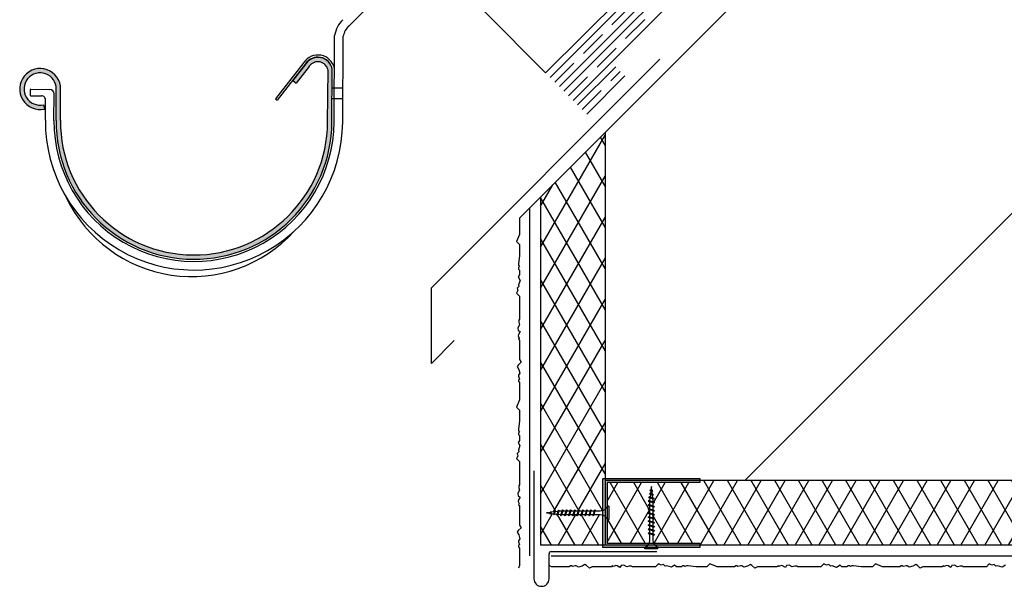
# Model space of a CAD drawing. Units: millimetres. Extents: x 20385 to 56179, y 32125 to 42160.
# Drawn here: x 41624 to 42081, y 33573 to 33836 of the extents above; entities that cross this region are included whole.
import ezdxf
from ezdxf.lldxf.tags import DXFTag

# ---------------------------------------------------------------- set-up
doc = ezdxf.new("R2010")
doc.units = ezdxf.units.MM
doc.linetypes.add('DASHED', pattern=[19.049999999999997, 12.7, -6.35])
doc.linetypes.add('HIDDEN', pattern=[0.375, 0.25, -0.125])
for name, color, linetype in [('Konstrukční deska', 252, 'Continuous'), ('Zateplisi', 5, 'Continuous'), ('Základní', 7, 'Continuous')]:
    doc.layers.add(name, color=color, linetype=linetype)
tags = doc.linetypes.add('07B025', pattern=[0.875, 0.125, -0.75]).pattern_tags.tags
tags[6:7] = [DXFTag(74, 4), DXFTag(75, 0), DXFTag(340, '0'), DXFTag(46, 1.0), DXFTag(50, 0.0), DXFTag(44, 0.0), DXFTag(45, 0.0)]
tags[4:5] = [DXFTag(74, 4), DXFTag(75, 0), DXFTag(340, '0'), DXFTag(46, 1.0), DXFTag(50, 0.0), DXFTag(44, 0.0), DXFTag(45, 0.0)]

# ---------------------------------------------------------------- blocks, each defined once
blk = doc.blocks.new('TN35')
for p, q in [((0, 4.25), (-4.547473508864641e-13, -4.25)), ((0, 4.25), (1, 4.249999999999886)), ((1, 4.249999999999886), (0.9999999999995453, -4.250000000000114)), ((5.5, 1.124999000000116), (8.872632677183447, 1.124999000000003)), ((8.999332999999751, 1.999981999999932), (8.68432999999959, 1.684979999999996)), ((8.684340999999222, 1.684987999999862), (9.817474999999831, -1.685010000000261)), ((8.999349000000166, 1.999993999999901), (9.999348000000282, -2.00000399999999)), ((8.999366000000009, 1.999987999999917), (9.18123099999957, 1.68498899999986)), ((9.181211999999505, 1.684992999999849), (10.31434499999978, -1.685006000000158)), ((9.369505136348835, 1.124999000000116), (11.47262445514207, 1.124999000000116)), ((11.5993239999998, 1.999982000000045), (11.28432199999952, 1.684979999999882)), ((11.28433299999961, 1.684987999999862), (12.41746599999988, -1.685011000000031)), ((11.59933999999976, 1.999994000000015), (12.59933899999987, -2.000004999999874)), ((11.59935700000005, 1.99998800000003), (11.78122199999962, 1.684988999999746)), ((11.781203, 1.684991999999852), (12.91433599999982, -1.685006000000158)), ((11.96949585598077, 1.124999000000003), (14.07261517477355, 1.124999000000116)), ((14.19931499999939, 1.999982000000045), (13.88431299999957, 1.684979999999996)), ((13.8843239999992, 1.684987000000092), (15.01745699999947, -1.685011000000145)), ((14.1993309999998, 1.999993999999901), (15.19932999999992, -2.000004999999987)), ((14.19934799999965, 1.999988999999914), (14.38121299999966, 1.684988999999746)), ((14.38119499999948, 1.684991999999852), (15.51432699999941, -1.685007000000041)), ((14.56948763393757, 1.124999000000116), (16.67260634094237, 1.124999000000003)), ((16.79930599999989, 1.999982000000045), (16.48430399999916, 1.684979999999996)), ((16.4843149999997, 1.684986999999978), (17.61744899999985, -1.685011000000031)), ((16.79932199999985, 1.999994000000015), (17.79932100000042, -2.000005999999985)), ((16.79933899999969, 1.999988999999914), (16.98120399999971, 1.68498899999986)), ((16.98118599999998, 1.684991000000082), (18.1143189999998, -1.685007000000155)), ((17.16947851973919, 1.124999000000116), (19.2726047913834, 1.124999000000116)), ((19.39929699999993, 1.999982000000045), (19.08429499999966, 1.684979999999996)), ((19.08431299999938, 1.68498899999986), (20.21744599999965, -1.685010000000148)), ((19.39931999999999, 1.999995000000126), (20.39931900000011, -2.000004999999874)), ((19.39932999999974, 1.999988999999914), (19.5811949999993, 1.684988999999746)), ((19.58118299999978, 1.684992999999736), (20.7143159999996, -1.685006000000158)), ((19.76947613634866, 1.124999000000003), (21.87260346386574, 1.124999000000116)), ((21.99929000000066, 1.999991999999907), (21.68428700000004, 1.684989999999971)), ((21.68430799999987, 1.684992999999849), (22.81744199999957, -1.685006000000158)), ((21.99931699999979, 1.999997999999891), (22.99931599999945, -2.000001999999995)), ((21.9993199999999, 1.99999299999979), (22.1811859999998, 1.684993999999961)), ((22.18117900000016, 1.684995999999956), (23.31431099999918, -1.685003000000052)), ((22.36947297890129, 1.124999000000116), (24.47259980883155, 1.124999000000116)), ((24.59929099999954, 2.000001999999995), (24.28428900000017, 1.684999999999945)), ((24.28430599999956, 1.684994999999958), (25.41743899999983, -1.685003999999935)), ((24.59931500000039, 1.999999000000116), (25.59931400000005, -2.000000999999884)), ((24.59931599999982, 1.99999600000001), (24.78118100000029, 1.684995999999842)), ((24.78117600000041, 1.684996999999839), (25.91430899999978, -1.68500100000017)), ((24.96947053718759, 1.124999000000003), (27.07259820094623, 1.124999000000116)), ((27.19930199999999, 2.000001999999995), (26.88430000000062, 1.684999999999945)), ((26.88430400000016, 1.684995999999956), (28.01743699999952, -1.685002000000168)), ((27.19931100000031, 1.999997999999891), (27.38117599999987, 1.684998999999948)), ((27.1993139999995, 1.999999999999886), (28.19931299999917, -1.99999900000023)), ((27.3811740000001, 1.684998999999948), (28.51430699999946, -1.684999999999945)), ((27.56946915379649, 1.124999000000116), (29.67259631996876, 1.124999000000116)), ((29.7992919999997, 2.000001999999881), (29.48429000000033, 1.684999999999945)), ((29.4843009999995, 1.684999000000062), (30.6174349999992, -1.684999999999945)), ((29.79929300000003, 1.99999299999979), (29.9811579999996, 1.684992999999849)), ((29.79929699999957, 1.999997999999891), (30.79929599999923, -2.000001999999995)), ((29.98115700000017, 1.684995999999956), (31.11428999999953, -1.685003000000165)), ((30.16945114507234, 1.124999000000003), (31.19933200000014, 1.124999000000003)), ((31.19934499999999, 1.125), (32.20398312785983, 0.9994202340176344)), ((32.35966199999984, 1.7882239999999), (32.04466000000048, 1.473221999999964)), ((32.04466899999989, 1.473228999999833), (32.98873299999923, -1.334468000000015)), ((32.35965600000054, 1.788226000000122), (33.17058799999995, -1.649475000000166)), ((32.35966499999995, 1.78822799999989), (32.54152800000065, 1.47323300000005)), ((32.54152400000021, 1.473226000000068), (33.48558899999989, -1.334475000000225)), ((32.72263613009636, 0.9345886087380677), (34.66106219297217, 0.692285350878592)), ((34.87159799999972, 1.31793800000014), (34.55660699999953, 1.002946999999949)), ((34.55660900000021, 1.002934999999979), (35.21799600000031, -0.964067)), ((34.87160399999993, 1.317935999999804), (35.3998589999992, -1.279070000000047)), ((34.87160899999981, 1.317937000000029), (35.05347100000017, 1.002942999999846)), ((35.05347799999981, 1.002937999999972), (35.71486699999969, -0.9640690000001086)), ((35.1797320298765, 0.6274516212655499), (37.11815808801111, 0.3851483639988373)), ((37.38355599999977, 0.8476519999998118), (37.06855399999949, 0.5326500000001033)), ((37.06856400000015, 0.5326439999998911), (37.4604589999999, -0.6328739999999016)), ((37.38354999999956, 0.8476429999999482), (37.64231300000029, -0.9478800000001684)), ((37.38355200000024, 0.8476479999998219), (37.56542099999933, 0.5326410000000124)), ((37.56541800000014, 0.5326410000000124), (37.95731499999965, -0.6328810000001113)), ((37.63681021583852, 0.3203168480204113), (40.19934275967717, 2.800406946334988e-07)), ((40.19934275967717, 2.800406946334988e-07), (37.84352934967774, -0.2944765755338494)), ((-4.547473508864641e-13, -4.25), (0.9999999999995453, -4.250000000000114)), ((9.629176261738849, -1.125), (5.5, -1.125)), ((9.999363999999787, -2.00000399999999), (9.817493999999442, -1.684996999999953)), ((9.999343999999837, -1.999972999999954), (10.31434499999978, -1.684971000000246)), ((12.2291671475482, -1.125), (10.12604782875451, -1.125)), ((12.59935500000029, -2.00000399999999), (12.41748599999983, -1.684996999999839)), ((12.59933500000034, -1.999973000000068), (12.9143369999997, -1.684971000000132)), ((14.82915809167298, -1.125), (12.7260387728802, -1.125000000000114)), ((15.19934600000033, -2.000004000000104), (15.01747699999942, -1.684996999999839)), ((15.19932699999981, -1.999973000000068), (15.51432899999918, -1.684971000000132)), ((17.42914992549777, -1.125000000000114), (15.32602965868728, -1.125)), ((17.79933699999992, -2.00000399999999), (17.61746799999946, -1.684996999999839)), ((17.79931899999974, -1.999972999999954), (18.11432099999956, -1.684971000000246)), ((20.02914748378907, -1.125), (17.92602143663862, -1.125000000000114)), ((20.39932799999951, -2.00000399999999), (20.21745899999951, -1.684996999999839)), ((20.39930999999979, -1.999973000000068), (20.71431199999915, -1.684970000000021)), ((22.62914615627233, -1.125), (20.52601882875479, -1.125000000000114)), ((22.99931899999956, -2), (22.81744899999921, -1.684992999999963)), ((22.9993029999996, -1.999982000000045), (23.31430499999897, -1.684979000000112)), ((25.22914250123813, -1.125), (23.12601500365145, -1.125)), ((25.59931400000005, -1.999998000000005), (25.4174439999997, -1.684991000000082)), ((25.59930299999905, -1.999990000000025), (25.91430500000024, -1.684988000000089)), ((27.82914111784612, -1.125), (25.72601345408748, -1.125000000000114)), ((28.19930899999963, -1.999996000000124), (28.01743999999962, -1.684988000000089)), ((28.19930399999976, -1.99999900000023), (28.51430599999912, -1.684996999999839)), ((30.42913968003086, -1.125000000000114), (28.32601184620307, -1.125)), ((30.79928699999982, -1.999994000000015), (30.61742499999946, -1.684999999999945)), ((30.79929299999912, -1.999996999999894), (31.1142949999994, -1.684994000000074)), ((31.19931599999927, -1.125), (30.92599383747893, -1.125)), ((32.84896726914394, -0.9187972157867534), (31.19932999999946, -1.125002000000109)), ((33.17058999999972, -1.649478000000045), (32.98871999999938, -1.334471000000121)), ((33.17059699999936, -1.649472999999944), (33.48558799999955, -1.334482000000094)), ((35.10783389145399, -0.6364387160530214), (33.3257804208024, -0.8591955355342407)), ((35.39986599999975, -1.279069000000163), (35.21799600000031, -0.9640620000001263)), ((35.39985599999909, -1.279064999999946), (35.71485800000028, -0.9640629999998964)), ((37.36671641613339, -0.3540782285219848), (35.5846629505495, -0.5768350473696273)), ((37.64232399999946, -0.9478810000000522), (37.46045499999946, -0.6328739999999016)), ((37.64231099999961, -0.9478770000000623), (37.95731299999989, -0.6328740000000153))]:
    blk.add_line(p, q)
for centre, start, end in [((5.580635999999686, 6.043615999999929), 201.3836690000029, 269.0608970000077), ((5.580635999999686, -6.043615999999929), 90.93915800000293, 158.6163860000028)]:
    blk.add_arc(centre, 4.919277000000001, start, end)

msp = doc.modelspace()

# ---------------------------------------------------------------- hatches: boundary and pattern name
at = {"layer": 'Konstrukční deska'}
h = msp.add_hatch(dxfattribs=at)
h.set_pattern_fill('DIAMONDS', color=256, scale=3, style=0)
h.set_pattern_definition([(59.99999999999999, (23472.1692416298, -4205.839132778005), (-8.248891971046778, 4.762500000000001), []), (120, (23472.1692416298, -4205.839132778005), (-8.248891971046778, -4.762499999999998), [])])
h.paths.add_polyline_path([(41916.09270460156, 33612.47799915905), (41918.97268484625, 33611.75800481789), (41918.97269999355, 33611.75800103106), (41918.97268484625, 33611.75800481789), (41918.74589855355, 33611.88894023106), (41918.34270071355, 33612.02451201551), (41918.34270143355, 33612.76603559106), (41918.25228400204, 33613.48937504312), (41918.59342127354, 33613.37466239106), (41918.82021949295, 33613.60146061047), (41918.82022271355, 33613.60146383106), (41918.82021949295, 33613.60146061047), (41916.34508087355, 33614.18533703106), (41916.57187943355, 33614.41213127106), (41916.91408064796, 33614.29706909404), (41918.20560523184, 33613.86280520474), (41918.59342919355, 33613.73240735106), (41918.82022415355, 33613.60145951106), (41918.82021949295, 33613.60146061047), (41918.82022559355, 33613.60146599106), (41918.59342415355, 33613.73240447106), (41918.20560523184, 33613.86280520474), (41918.03114688618, 33615.25847197), (41918.25482327355, 33615.18326423106), (41918.48161607355, 33615.41006567106), (41918.25481679355, 33615.54101135106), (41917.98446660086, 33615.63191425257), (41917.81000825563, 33617.02758101442), (41917.91620943355, 33616.99186607106), (41918.14300799355, 33617.21866463106), (41917.91620295355, 33617.34960815106), (41917.76332956413, 33617.40101054646), (41917.53270163518, 33619.24603397803), (41917.32067829916, 33617.54984832283), (41917.07703196297, 33617.63177236048), (41916.85023487342, 33617.40497599091), (41916.85024515517, 33617.40497005475), (41916.85023487342, 33617.40497599091), (41917.07703196297, 33617.63177236048), (41917.32067829916, 33617.54984832283), (41917.76332956413, 33617.40101054646), (41917.91620295355, 33617.34961031106), (41918.14300439355, 33617.21866319106), (41916.85024515517, 33617.40497005475), (41916.8502309801, 33617.4049720976), (41916.85024515517, 33617.40497005475), (41917.07703215355, 33617.27403767106), (41917.27776510901, 33617.20654301067), (41917.11738019944, 33615.92346451546), (41916.83857607355, 33616.01720495106), (41916.61178562317, 33615.79040270339), (41916.83857319355, 33615.65946431106), (41917.07446555799, 33615.5801475929), (41916.91408064796, 33614.29706909404), (41916.57187439355, 33614.41213055106), (41916.34507999853, 33614.18533041779), (41916.57188447355, 33614.05439495106), (41916.87116743818, 33613.95376362484), (41918.25228400204, 33613.48937504312), (41918.34270071355, 33612.76602623106), (41918.34270071355, 33612.02451201551), (41916.72270143355, 33612.56922275404), (41916.31950142884, 33612.70479526636), (41916.09270575354, 33612.47799383106), (41916.31950143355, 33612.34706039106), (41916.72270143355, 33612.21148776068), (41916.72270143355, 33610.69723572033), (41916.31950358885, 33610.83280750636), (41916.09270733755, 33610.60601125505), (41918.9726922954, 33609.8860155556), (41918.97270143355, 33609.88601327106), (41918.9726922954, 33609.8860155556), (41918.74590071355, 33610.01695247106), (41918.34270071355, 33610.15252498179), (41918.34270071355, 33611.66677654143), (41918.74590143355, 33611.53119599106), (41918.97269639355, 33611.75799815106), (41918.97268484625, 33611.75800481789), (41918.97270287355, 33611.75799743106), (41918.74590071355, 33611.53120391106), (41918.34270071355, 33611.66677654143), (41916.72270143355, 33612.21148776068), (41916.31950143355, 33612.34705319106)])
h.paths.add_polyline_path([(42463.84541929384, 33612.47799915905), (42466.72539953853, 33611.75800481789), (42466.72541468583, 33611.75800103106), (42466.72539953853, 33611.75800481789), (42466.49861324583, 33611.88894023106), (42466.09541540583, 33612.02451201551), (42466.09541612583, 33612.76603559106), (42466.00499869432, 33613.48937504312), (42466.34613596582, 33613.37466239106), (42466.57293418523, 33613.60146061047), (42466.57293740583, 33613.60146383106), (42466.57293418523, 33613.60146061047), (42464.09779556583, 33614.18533703106), (42464.32459412583, 33614.41213127106), (42464.66679534024, 33614.29706909404), (42465.95831992412, 33613.86280520474), (42466.34614388583, 33613.73240735106), (42466.57293884583, 33613.60145951106), (42466.57293418523, 33613.60146061047), (42466.57294028583, 33613.60146599106), (42466.34613884583, 33613.73240447106), (42465.95831992412, 33613.86280520474), (42465.78386157846, 33615.25847197), (42466.00753796583, 33615.18326423106), (42466.23433076583, 33615.41006567106), (42466.00753148583, 33615.54101135106), (42465.73718129314, 33615.63191425257), (42465.56272294791, 33617.02758101442), (42465.66892412583, 33616.99186607106), (42465.89572268583, 33617.21866463106), (42465.66891764583, 33617.34960815106), (42465.51604425641, 33617.40101054646), (42465.28541632746, 33619.24603397803), (42465.07339299144, 33617.54984832283), (42464.82974665525, 33617.63177236048), (42464.6029495657, 33617.40497599091), (42464.60295984745, 33617.40497005475), (42464.6029495657, 33617.40497599091), (42464.82974665525, 33617.63177236048), (42465.07339299144, 33617.54984832283), (42465.51604425641, 33617.40101054646), (42465.66891764583, 33617.34961031106), (42465.89571908583, 33617.21866319106), (42464.60295984745, 33617.40497005475), (42464.60294567238, 33617.4049720976), (42464.60295984745, 33617.40497005475), (42464.82974684583, 33617.27403767106), (42465.03047980129, 33617.20654301067), (42464.87009489172, 33615.92346451546), (42464.59129076583, 33616.01720495106), (42464.36450031545, 33615.79040270339), (42464.59128788583, 33615.65946431106), (42464.82718025027, 33615.5801475929), (42464.66679534024, 33614.29706909404), (42464.32458908583, 33614.41213055106), (42464.09779469081, 33614.18533041779), (42464.32459916583, 33614.05439495106), (42464.62388213046, 33613.95376362484), (42466.00499869432, 33613.48937504312), (42466.09541540583, 33612.76602623106), (42466.09541540583, 33612.02451201551), (42464.47541612583, 33612.56922275404), (42464.07221612112, 33612.70479526636), (42463.84542044582, 33612.47799383106), (42464.07221612583, 33612.34706039106), (42464.47541612583, 33612.21148776068), (42464.47541612583, 33610.69723572033), (42464.07221828113, 33610.83280750636), (42463.84542202983, 33610.60601125505), (42466.72540698768, 33609.8860155556), (42466.72541612583, 33609.88601327106), (42466.72540698768, 33609.8860155556), (42466.49861540583, 33610.01695247106), (42466.09541540583, 33610.15252498179), (42466.09541540583, 33611.66677654143), (42466.49861612583, 33611.53119599106), (42466.72541108583, 33611.75799815106), (42466.72539953853, 33611.75800481789), (42466.72541756583, 33611.75799743106), (42466.49861540583, 33611.53120391106), (42466.09541540583, 33611.66677654143), (42464.47541612583, 33612.21148776068), (42464.07221612583, 33612.34705319106)])
h.paths.add_polyline_path([(41918.97269639355, 33606.14201759106), (41918.74589855355, 33606.27295607106), (41918.34270071355, 33606.40852773587), (41918.34270071355, 33607.92277905341), (41916.72270143355, 33608.46748979195), (41916.72270143355, 33606.95323799369), (41916.3195154383, 33607.08880567581), (41916.09271900156, 33606.86200995906)])
h.paths.add_polyline_path([(41918.97269855355, 33608.01401471106), (41918.74589927355, 33608.14495391106), (41918.34270071355, 33608.28052597783), (41918.34270071355, 33609.79477789574), (41918.74590143355, 33609.65920319106), (41918.97269999355, 33609.88601111106), (41918.9726922954, 33609.8860155556), (41918.97270287355, 33609.88600463106), (41918.74589855355, 33609.65920607106), (41918.34270071355, 33609.79477789574), (41916.72270143355, 33610.33948879591), (41916.72270143355, 33608.825236878), (41916.31950987357, 33608.96080659108), (41916.09271338555, 33608.73401010306)])
h.paths.add_polyline_path([(42466.72541324583, 33608.01401471106), (42466.49861396583, 33608.14495391106), (42466.09541540583, 33608.28052597783), (42466.09541540583, 33609.79477789574), (42466.49861612583, 33609.65920319106), (42466.72541468583, 33609.88601111106), (42466.72540698768, 33609.8860155556), (42466.72541756583, 33609.88600463106), (42466.49861324583, 33609.65920607106), (42466.09541540583, 33609.79477789574), (42464.47541612583, 33610.33948879591), (42464.47541612583, 33608.825236878), (42464.07222456585, 33608.96080659108), (42463.84542807783, 33608.73401010306)])
h.paths.add_polyline_path([(41897.03270143355, 33610.08250719106), (41897.03270143355, 33621.02250719106), (41940.03270143355, 33621.02250719106), (41940.03270143355, 33622.02250719106), (41960.85636226185, 33622.02250719106), (42442.78541612583, 33622.02250719105), (42442.78541612583, 33621.02250719106), (42485.78541612583, 33621.02250719106), (42485.78541612583, 33593.02250719106), (42466.34137497116, 33593.02250719106, -0.08995184454928433), (42466.09541540583, 33594.26250719106), (42466.09541540583, 33596.69080271863), (42464.47541612583, 33597.23551409951), (42464.47541624399, 33594.26251135061, -0.08995160262457343), (42464.2294572805, 33593.02250719106), (42442.78541612583, 33593.02250719106), (42442.78541612583, 33592.02250719106), (41940.03270143355, 33592.02250719106), (41940.03270143355, 33593.02250719106), (41918.58866027888, 33593.02250719106, -0.08995184454920531), (41918.34270071355, 33594.26250719106), (41918.34270071355, 33596.69080271863), (41916.72270143355, 33597.23551409951), (41916.72270155171, 33594.26251135061, -0.08995160262457343), (41916.47674258822, 33593.02250719106), (41897.03270143355, 33593.02250719106), (41897.03270143355, 33603.96250719106), (41897.75270143355, 33603.96250719106), (41897.75270143355, 33610.08250719106)])
h.paths.add_polyline_path([(41918.34270071355, 33597.04855088923), (41918.34270071355, 33598.56279679876), (41916.72270143355, 33599.10750753729), (41916.72270143355, 33597.59326162776)], flags=16)
h.paths.add_polyline_path([(41918.34270071355, 33600.7925382875), (41918.34270071355, 33602.30678375654), (41916.72270143355, 33602.85149513742), (41916.72270143355, 33601.33724854531)], flags=16)
h.paths.add_polyline_path([(41918.34270071355, 33602.66453172527), (41918.34270071355, 33604.17878264085), (41916.72270143355, 33604.72349337939), (41916.72270143355, 33603.20924262544)], flags=16)
h.paths.add_polyline_path([(41918.34270071355, 33598.92054420737), (41918.34270071355, 33600.43479011689), (41916.72270143355, 33600.97950101706), (41916.72270143355, 33599.46525510753)], flags=16)
h.paths.add_polyline_path([(42466.09541540583, 33598.92054420737), (42466.09541540583, 33600.43479011689), (42464.47541612583, 33600.97950101706), (42464.47541612583, 33599.46525510753)], flags=16)
h.paths.add_polyline_path([(42466.09541540583, 33600.7925382875), (42466.09541540583, 33602.30678375654), (42464.47541612583, 33602.85149513742), (42464.47541612583, 33601.33724854532)], flags=16)
h.paths.add_polyline_path([(42466.09541540583, 33597.04855088923), (42466.09541540583, 33598.56279679876), (42464.47541612583, 33599.10750753729), (42464.47541612583, 33597.59326162776)], flags=16)
h.paths.add_polyline_path([(42466.09541540583, 33602.66453172527), (42466.09541540583, 33604.17878264085), (42464.47541612583, 33604.72349337939), (42464.47541612583, 33603.20924262544)], flags=16)
h.paths.add_polyline_path([(41916.09272144955, 33604.99001096706), (41916.31951866653, 33605.21680746405), (41916.72270143355, 33605.08124074776), (41918.34270071355, 33604.53653000923), (41918.74589351355, 33604.40096759106), (41918.97269783355, 33604.27001759106)], flags=16)
h.paths.add_polyline_path([(42466.09541540583, 33607.92277905341), (42464.47541612583, 33608.46748979195), (42464.47541612583, 33606.95323799369), (42466.09541540583, 33606.40852773587)], flags=16)
h.paths.add_polyline_path([(42463.84543614183, 33604.99001096706), (42464.07223335881, 33605.21680746405), (42464.47541612583, 33605.08124074776), (42466.09541540583, 33604.53653000923), (42466.49860820583, 33604.40096759106), (42466.72541252583, 33604.27001759106)], flags=16)
h.paths.add_polyline_path([(41866.03270143355, 33753.47337572691), (41896.03270143355, 33783.47337572691), (41896.03270143355, 33623.02250719106), (41895.03270143355, 33623.02250719106), (41895.03270143355, 33608.07846603639, -0.08995130739309645), (41893.7926938745, 33607.83250647106), (41891.00665773537, 33607.83250647106), (41889.13466441724, 33607.83250647106), (41887.26267033711, 33607.83250647106), (41885.39067689933, 33607.83250647106), (41883.51867861538, 33607.83250647106), (41881.64668088873, 33607.83250647106), (41879.77468264678, 33607.83250647106), (41877.90268364282, 33607.83250647106), (41876.0306966091, 33607.83250647106), (41875.28917303355, 33607.83250719106), (41874.19240341988, 33607.69541098936), (41872.42329437204, 33607.47427235837), (41870.65419807815, 33607.25313532163), (41868.80917464658, 33607.02250739269), (41870.84866561394, 33606.76757086653), (41872.4750610317, 33606.5642713155), (41874.10144499977, 33606.3609731957), (41875.84372086392, 33606.21250719106), (41877.7157198287, 33606.21250719106), (41879.58771883266, 33606.21250719106), (41881.45971727649, 33606.21250719106), (41883.33171524522, 33606.21250719106), (41885.20371348719, 33606.21250719106), (41887.07570760755, 33606.21250719106), (41888.94770108732, 33606.21250719106), (41890.8196945251, 33606.21250719106), (41893.79270143437, 33606.21250724102, -0.08995130655315035), (41895.03270143355, 33605.96654834574), (41895.03270143355, 33592.02250719106), (41866.03270143355, 33592.02250719106)])
h = msp.add_hatch(color=256, dxfattribs=at)
edge = h.paths.add_edge_path()
edge.add_line((41897.03270143355, 33593.02250719106), (41897.03270143355, 33621.02250719106))
edge.add_line((41897.03270143355, 33593.02250719106), (41940.03270143355, 33593.02250719106))
edge.add_line((41940.03270143355, 33593.02250719106), (41940.03270143355, 33591.02250719106))
edge.add_line((41940.03270143355, 33591.02250719106), (41895.03270143355, 33591.02250719106))
edge.add_line((41895.03270143355, 33591.02250719106), (41895.03270143355, 33623.02250719106))
edge.add_line((41895.03270143355, 33623.02250719106), (41940.03270143355, 33623.02250719106))
edge.add_line((41940.03270143355, 33623.02250719106), (41940.03270143355, 33621.02250719106))
edge.add_line((41940.03270143355, 33621.02250719106), (41897.03270143355, 33621.02250719106))
at = {"layer": 'Základní'}
h = msp.add_hatch(color=256, dxfattribs=at)
h.paths.add_polyline_path([(41635.45868850665, 33796.26858500548), (41635.87961546124, 33794.31338156366, -2.844680694071024), (41643.38000634778, 33803.53802427503), (41643.36540596999, 33801.32142657993), (41643.28449921723, 33789.03833881678, 0.4165830565501547), (41705.37593292001, 33726.63003291836), (41705.37593292001, 33724.63003074903, -0.4165693368970509), (41641.28454260231, 33789.0515122141), (41641.38004973285, 33803.55119767234, 2.844680694070992)])
h.paths.add_polyline_path([(41705.37593292001, 33724.63003074903), (41705.37593292001, 33726.63003291836, 0.4118480316082865), (41767.28180934291, 33788.22158818341), (41767.38645987003, 33801.32142657993), (41767.47418003353, 33812.30197295378, 0.6716059784498306), (41758.69861981476, 33814.03190109766), (41752.68953494849, 33806.30434073555), (41751.11070776019, 33807.53206412031), (41757.11979262646, 33815.25962448242, -0.6731887577481662), (41769.4427911996, 33812.6549178175), (41769.38715313637, 33804.20806770527), (41769.35421964308, 33799.20817616794), (41769.28176595784, 33788.20841478583, -0.4118617055349222)])

# ---------------------------------------------------------------- linework, layer by layer
at = {"color": 30}
for p, q in [((41921.48755840069, 33817.41397944948, 3.4248784914e-05), (41815.42154122271, 33711.34796227149, 3.4248784914e-05)), ((41815.42154122271, 33676.34796227149, 3.4248784914e-05), (41815.42154122271, 33711.34796227149, 3.4248784914e-05)), ((41815.42154122271, 33676.34796227149, 3.4248784914e-05), (41826.02814294051, 33686.95456398929, 3.4248784914e-05)), ((41871.03270143352, 33589.02250719106, 3.4248784914e-05), (41920.03270143352, 33589.02250719106, 3.4248784914e-05))]:
    msp.add_line(p, q, dxfattribs=at)
at = {"color": 30, "linetype": '07B025'}
for p, q in [((41861.03270143355, 33748.47337572691, 3.4248784914e-05), (41861.03270143355, 33587.02250719106, 3.4248784914e-05)), ((41871.05848027517, 33587.02250719106, 3.4248784914e-05), (42474.85503053697, 33587.02250719106, 3.4248784914e-05))]:
    msp.add_line(p, q, dxfattribs=at)
msp.add_lwpolyline([(41856.29870143355, 33743.73937572692), (41856.29870143355, 33736.132202869), (41854.92470143354, 33732.83255628809), (41856.29870143355, 33731.45855628813), (41856.29870143355, 33726.23251688745), (41855.87370143353, 33722.67451688738), (41855.87370143353, 33721.89151688744), (41856.25670143354, 33721.22951688743), (41855.83070143353, 33720.80351688746), (41855.83070143353, 33720.04451688738), (41856.29870143355, 33719.57651688738), (41856.29870143355, 33717.33492526435), (41855.63770143356, 33716.44551688745), (41856.57309434041, 33714.82536884775), (41855.87370143353, 33712.81849616198), (41856.07770143353, 33712.05851688746), (41855.29170143354, 33711.27251688738), (41855.60070143355, 33710.12251688747), (41854.92470143354, 33708.95051688745), (41856.29870143355, 33707.57651688738), (41856.29870143355, 33696.83128653508), (41856.03270143355, 33696.32451688741), (41856.03270143355, 33695.41551688742), (41856.34570143354, 33694.24551688738), (41855.55270143354, 33692.87251688736), (41855.64370143352, 33691.63251688737), (41856.59195890054, 33691.08496277025), (41855.84970143356, 33689.79951688738), (41855.65870143354, 33689.08551688746), (41856.24070143353, 33688.07751688743), (41855.91570143355, 33687.51351688742), (41856.29870143355, 33687.1305168874), (41856.29870143355, 33678.0948149643), (41857.02570143354, 33676.85751688746), (41855.73270143353, 33675.5645168874), (41855.30370143353, 33674.82251688743), (41856.04870143352, 33673.53251688739), (41856.43470143355, 33671.76151688744), (41855.87370143353, 33670.81051688744), (41855.87370143353, 33670.33751688744), (41856.25670143354, 33669.05451688739), (41855.83070143353, 33668.62851688741), (41855.83070143353, 33668.05251688741), (41856.29870143355, 33667.43452739532), (41856.29870143355, 33659.37416346832), (41854.92470143354, 33656.07451688741), (41856.29870143355, 33654.70051688745), (41856.29870143355, 33649.47447748677), (41855.87370143353, 33645.9164774867), (41855.87370143353, 33645.13347748676), (41856.25670143354, 33644.47147748675), (41855.83070143353, 33644.04547748678), (41855.83070143353, 33643.2864774867), (41856.29870143355, 33642.8184774867), (41856.29870143355, 33640.57688586367), (41855.63770143356, 33639.68747748677), (41856.47770143356, 33638.23147748676), (41855.87370143353, 33636.0604567613), (41856.07770143353, 33635.30047748678), (41855.29170143354, 33634.5144774867), (41855.60070143355, 33633.36447748679), (41854.92470143354, 33632.19247748677), (41856.29870143355, 33630.8184774867), (41856.29870143355, 33620.0732471344), (41856.03270143355, 33619.56647748673), (41856.03270143355, 33618.65747748674), (41856.34570143354, 33617.4874774867), (41855.55270143354, 33616.11447748668), (41855.64370143352, 33614.87447748669), (41856.59195890054, 33614.32692336957), (41855.84970143356, 33613.0414774867), (41855.65870143354, 33612.32747748678), (41856.24070143353, 33611.31947748675), (41855.91570143355, 33610.75547748674), (41856.29870143355, 33610.37247748672), (41856.29870143355, 33601.33677556362), (41857.02570143354, 33600.09947748678), (41855.73270143353, 33598.80647748672), (41855.30370143353, 33598.06447748675), (41856.04870143352, 33596.77447748671), (41856.43470143355, 33595.00347748676), (41855.87370143353, 33594.05247748676), (41855.87370143353, 33593.57947748676), (41856.25670143354, 33592.29647748671), (41855.83070143353, 33591.87047748673), (41855.83070143353, 33591.29447748673), (41856.29870143355, 33590.67648799464), (41856.29870143355, 33582.61612406764), (41855.79083738096, 33581.396493875)])
at = {"color": 30, "elevation": 3.4248784914e-05}
msp.add_lwpolyline([(41863.03270143355, 33626.45844417671), (41863.03270143355, 33576.45844417671, 0.9999999999999999), (41870.03270143355, 33576.45844417671), (41870.03270143349, 33588.02250719106)], format="xyb", dxfattribs=at)
at = {"elevation": 3.4248784914e-05}
msp.add_lwpolyline([(42081.83976384664, 33582.68350719105), (42080.38376384664, 33581.84350719106), (42078.17176384658, 33582.43650719108), (42077.45276384665, 33582.24350719108), (42076.66676384657, 33583.02950719107), (42075.51676384667, 33582.72050719106), (42074.34476384665, 33583.39650719107), (42072.97076384658, 33582.02250719106), (42062.22553349427, 33582.02250719106), (42061.7187638466, 33582.28850719106), (42060.80976384661, 33582.28850719106), (42059.63976384657, 33581.97550719107), (42058.26676384655, 33582.76850719107), (42057.02676384656, 33582.67750719109), (42056.47920972944, 33581.72924972409), (42055.19376384658, 33582.47150719105), (42054.47976384666, 33582.66250719107), (42053.47176384662, 33582.08050719108), (42052.90776384661, 33582.40550719106), (42052.52476384659, 33582.02250719106), (42043.48906192349, 33582.02250719106), (42042.25176384665, 33581.29550719108), (42040.95876384659, 33582.58850719108), (42040.21676384662, 33583.01750719109), (42038.92676384658, 33582.27250719109), (42037.15576384663, 33581.88650719106), (42036.20476384663, 33582.44750719108), (42035.73176384663, 33582.44750719108), (42034.44876384658, 33582.06450719108), (42034.0227638466, 33582.49050719108), (42033.4467638466, 33582.49050719108), (42032.82877435452, 33582.02250719106), (42024.76841042752, 33582.02250719106), (42021.4687638466, 33583.39650719107), (42020.09476384665, 33582.02250719106), (42014.86872444597, 33582.02250719106), (42011.3107244459, 33582.44750719108), (42010.52772444596, 33582.44750719108), (42009.86572444595, 33582.06450719108), (42009.43972444597, 33582.49050719108), (42008.68072444589, 33582.49050719108), (42008.2127244459, 33582.02250719106), (42005.97113282286, 33582.02250719106), (42005.08172444596, 33582.68350719105), (42003.46157640627, 33581.74811428421), (42001.4547037205, 33582.44750719108), (42000.69472444597, 33582.24350719108), (41999.90872444589, 33583.02950719107), (41998.75872444599, 33582.72050719106), (41997.58672444597, 33583.39650719107), (41996.2127244459, 33582.02250719106), (41985.46749409359, 33582.02250719106), (41984.96072444592, 33582.28850719106), (41984.05172444593, 33582.28850719106), (41982.88172444589, 33581.97550719107), (41981.50872444587, 33582.76850719107), (41980.26872444588, 33582.67750719109), (41979.72117032876, 33581.72924972409), (41978.4357244459, 33582.47150719105), (41977.72172444598, 33582.66250719107), (41976.71372444594, 33582.08050719108), (41976.14972444593, 33582.40550719106), (41975.76672444592, 33582.02250719106), (41966.73102252281, 33582.02250719106), (41965.49372444597, 33581.29550719108), (41964.20072444591, 33582.58850719108), (41963.45872444594, 33583.01750719109), (41962.1687244459, 33582.27250719109), (41960.39772444595, 33581.88650719106), (41959.44672444595, 33582.44750719108), (41958.97372444595, 33582.44750719108), (41957.6907244459, 33582.06450719108), (41957.26472444592, 33582.49050719108), (41956.68872444592, 33582.49050719108), (41956.07073495384, 33582.02250719106), (41948.01037102684, 33582.02250719106), (41944.71072444592, 33583.39650719107), (41943.33672444597, 33582.02250719106), (41938.11068504529, 33582.02250719106), (41934.55268504522, 33582.44750719108), (41933.76968504528, 33582.44750719108), (41933.10768504527, 33582.06450719108), (41932.68168504529, 33582.49050719108), (41931.92268504521, 33582.49050719108), (41931.45468504522, 33582.02250719106), (41929.21309342218, 33582.02250719106), (41928.32368504528, 33582.68350719105), (41926.86768504528, 33581.84350719106), (41924.69666431982, 33582.44750719108), (41923.93668504529, 33582.24350719108), (41923.15068504521, 33583.02950719107), (41922.00068504531, 33582.72050719106), (41920.82868504529, 33583.39650719107), (41919.45468504522, 33582.02250719106), (41908.70945469291, 33582.02250719106), (41908.20268504524, 33582.28850719106), (41907.29368504525, 33582.28850719106), (41906.12368504521, 33581.97550719107), (41904.75068504519, 33582.76850719107), (41903.5106850452, 33582.67750719109), (41902.96313092808, 33581.72924972409), (41901.67768504522, 33582.47150719105), (41900.9636850453, 33582.66250719107), (41899.95568504526, 33582.08050719108), (41899.39168504525, 33582.40550719106), (41899.00868504524, 33582.02250719106), (41889.97298312213, 33582.02250719106), (41888.73568504529, 33581.29550719108), (41887.44268504523, 33582.58850719108), (41886.70068504526, 33583.01750719109), (41885.41068504522, 33582.27250719109), (41883.63968504527, 33581.88650719106), (41882.68868504527, 33582.44750719108), (41882.21568504527, 33582.44750719108), (41880.93268504522, 33582.06450719108), (41880.50668504524, 33582.49050719108), (41879.93068504524, 33582.49050719108), (41879.31269555316, 33582.02250719106), (41871.25233162616, 33582.02250719106), (41870.03270143352, 33582.53037124365)], dxfattribs=at)
at = {"color": 30}
msp.add_arc((41871.03270143352, 33588.02250719106, 3.4248784914e-05), 1, 90, 180, dxfattribs=at)
at = {"layer": 'Konstrukční deska'}
for p, q in [((41896.03270143355, 33783.47337572691, 3.4248784914e-05), (41896.03270143355, 33592.02250719106, 3.4248784914e-05)), ((41866.03270143355, 33753.47337572691, 3.4248784914e-05), (41866.03270143355, 33592.02250719106, 3.4248784914e-05)), ((42486.78541612583, 33622.02250719105, 3.4248784914e-05), (41896.03270143355, 33622.02250719106, 3.4248784914e-05)), ((42486.78541612583, 33592.02250719106, 3.4248784914e-05), (41866.03270143355, 33592.02250719106, 3.4248784914e-05))]:
    msp.add_line(p, q, dxfattribs=at)
at = {"layer": 'Konstrukční deska', "elevation": 3.4248784914e-05}
msp.add_lwpolyline([(41897.03270143355, 33621.02250719106), (41897.03270143355, 33593.02250719106), (41940.03270143355, 33593.02250719106), (41940.03270143355, 33591.02250719106), (41895.03270143355, 33591.02250719106), (41895.03270143355, 33623.02250719106), (41940.03270143355, 33623.02250719106), (41940.03270143355, 33621.02250719106), (41897.03270143355, 33621.02250719106)], dxfattribs=at)
at = {"layer": 'Zateplisi', "color": 3, "lineweight": 35}
for p, q in [((41870.57732823519, 33808.92917144153, 3.4248784914e-05), (44895.665050992, 36834.01689419835, 3.4248784914e-05)), ((41874.81996892231, 33804.68653075441, 3.4248784914e-05), (44895.665050992, 36825.5316128241, 3.4248784914e-05)), ((41883.30475793968, 33796.20174173704, 1.084824597579756e-05), (41900.98242746935, 33813.87941126669, 1.084824597579756e-05)), ((41887.5473986268, 33791.95910104991, 1.084824597579756e-05), (41905.22506815646, 33809.63677057957, 1.084824597579756e-05))]:
    msp.add_line(p, q, dxfattribs=at)
at = {"layer": 'Zateplisi', "color": 3, "linetype": 'HIDDEN', "lineweight": 35, "ltscale": 50}
for p, q in [((41872.69864857875, 33806.80785109797, 3.4248784914e-05), (44895.665050992, 36829.77425351123, 3.4248784914e-05)), ((41885.42607828324, 33794.08042139348, 1.084824597579756e-05), (41903.10374781291, 33811.75809092313, 1.084824597579756e-05))]:
    msp.add_line(p, q, dxfattribs=at)
at = {"layer": 'Zateplisi', "color": 40, "lineweight": 35, "elevation": 1.084824597579756e-05}
for points in [[(41876.93875347704, 33802.56774619968), (41947.6496923541, 33873.27868507673, -0.4142135623731283), (41964.62229853457, 33873.27868507673, 0.414213562373095), (41973.10962334082, 33873.27868507673), (42603.73032808281, 34503.89938981874)], [(41881.18139416416, 33798.32510551256), (41951.89233304122, 33869.03604438962, -0.4142135623731616), (41960.37965784746, 33869.03604438962, 0.414213562373095), (41977.35226402793, 33869.03604438962), (42607.97296876993, 34499.65674913162)]]:
    msp.add_lwpolyline(points, format="xyb", dxfattribs=at)
at = {"layer": 'Zateplisi', "color": 40, "linetype": 'HIDDEN', "lineweight": 35, "ltscale": 50, "elevation": 1.084824597579756e-05}
msp.add_lwpolyline([(41879.0600738206, 33800.44642585612), (41949.77101269766, 33871.15736473318, -0.414213562373095), (41962.50097819101, 33871.15736473318, 0.4142135623730113), (41975.23094368437, 33871.15736473317), (42605.85164842637, 34501.77806947518)], format="xyb", dxfattribs=at)
at = {"layer": 'Základní'}
for p, q in [((41868.45600789163, 33811.05049178509, 3.4248784914e-05), (44895.66610031411, 36838.26058420756, 3.4248784914e-05)), ((41856.29870143355, 33743.73937572692), (44895.665050992, 36783.10619066661, 3.4248784914e-05)), ((41960.85636226185, 33622.02250719106, 3.4248784914e-05), (44895.665050992, 36556.83119592122, 3.4248784914e-05)), ((41776.89704579908, 33832.62864602494, 3.4248784914e-05), (42002.68970654291, 34058.42130676877, 3.4248784914e-05)), ((41840.17173664417, 33839.33476303255, 3.4248784914e-05), (41868.45600789163, 33811.05049178509, 3.4248784914e-05)), ((41770.2817442653, 33788.20182808717, 3.4248784914e-05), (41770.54683735306, 33828.44768583208, 3.4248784914e-05)), ((41774.28165749516, 33788.17548129254, 3.4248784914e-05), (41774.5443818107, 33828.06171717586, 3.4248784914e-05)), ((41756.25143767289, 33815.93487234403, 3.4248784914e-05), (41743.11152750896, 33799.03721634413, 3.4248784914e-05)), ((41757.0555508648, 33815.34118261426, 3.4248784914e-05), (41743.90166874741, 33798.42278882294, 3.4248784914e-05)), ((41757.11979262646, 33815.25962448242, 3.4248784914e-05), (41751.11070776019, 33807.53206412031, 3.4248784914e-05)), ((41758.69861981476, 33814.03190109766, 3.4248784914e-05), (41752.68953494849, 33806.30434073555, 3.4248784914e-05)), ((41767.28180934291, 33788.22158818315, 3.4248784914e-05), (41767.47418003353, 33812.30197295376, 3.4248784914e-05)), ((41769.28176595784, 33788.20841478583, 3.4248784914e-05), (41769.4427911996, 33812.6549178175, 3.4248784914e-05)), ((41751.11070776019, 33807.53206412031, 3.4248784914e-05), (41752.68953494849, 33806.30434073555, 3.4248784914e-05)), ((41629.19241498981, 33803.14743761348, 3.4248784914e-05), (41629.17660691303, 33800.74748967556, 3.4248784914e-05)), ((41629.47462439567, 33800.44552017372, 3.4248784914e-05), (41634.460139523, 33800.41268137556, 3.4248784914e-05)), ((41629.49438449165, 33803.44545509612, 3.4248784914e-05), (41638.37890267625, 33803.38693418264, 3.4248784914e-05)), ((41640.28456429484, 33789.05809891276, 3.4248784914e-05), (41640.36568589387, 33801.3738041704, 3.4248784914e-05)), ((41641.28454260231, 33789.0515122141, 3.4248784914e-05), (41641.38004973285, 33803.55119767234, 3.4248784914e-05)), ((41643.28449921723, 33789.03833881678, 3.4248784914e-05), (41643.38000634778, 33803.53802427503, 3.4248784914e-05)), ((41635.45868850665, 33796.26858500548, 3.4248784914e-05), (41635.87961546126, 33794.31338156366, 3.4248784914e-05)), ((41636.28465106498, 33789.08444570739, 3.4248784914e-05), (41636.34856137709, 33798.78717070681, 3.4248784914e-05)), ((41743.11152750896, 33799.03721634413, 3.4248784914e-05), (41743.90166874741, 33798.42278882294, 3.4248784914e-05)), ((41896.03268000107, 33783.47381967566, 4.477382310082698e-07), (41896.03268000107, 33765.47381967566, 2.449070953738507e-07))]:
    msp.add_line(p, q, dxfattribs=at)
at = {"layer": 'Základní', "linetype": 'DASHED'}
for p, q in [((41769.38715313637, 33804.20806770527, 3.4248784914e-05), (41774.3870446737, 33804.17513421198, 3.4248784914e-05)), ((41769.35421964308, 33799.20817616794, 3.4248784914e-05), (41774.35411118041, 33799.17524267465, 3.4248784914e-05))]:
    msp.add_line(p, q, dxfattribs=at)
at = {"layer": 'Základní'}
for centre, radius, start, end in [((41783.85298264321, 33826.14390703561, 3.4248784914e-05), 13.50410675407623, 134.7648528647651, 170.1773877915106), ((41783.85298264321, 33826.14390703561, 3.4248784914e-05), 9.504106754076235, 134.7648528647529, 168.3584921141318), ((41762.75307946355, 33811.45554465645, 3.4248784914e-05), 7.896376909132607, 13.01441017464431, 145.7065375595858), ((41762.75307946355, 33811.45554465644, 3.4248784914e-05), 6.896376909132666, 13.95246936823495, 145.7065375595622), ((41762.75235496992, 33811.45484380062, 3.4248784914e-05), 6.797213737220971, 10.16909323371003, 145.9610797964305), ((41633.88021242686, 33803.60059791228, 3.4248784914e-05), 9.5, 359.6226072370869, 282.1495145736106), ((41762.75307946355, 33811.45554465645, 3.4248784914e-05), 4.796376909132378, 10.16435593839763, 145.7065375595818), ((41633.88021242686, 33803.60059791228, 3.4248784914e-05), 7.5, 359.6226072371506, 282.1495145736503), ((41629.47660040527, 33800.74551366596, 3.4248784914e-05), 0.3, 179.6226072372646, 269.6226072372643), ((41629.49240848205, 33803.14546160388, 3.4248784914e-05), 0.3, 89.62260723865388, 179.6226072372646), ((41634.51268211398, 33798.56403867066, 3.4248784914e-05), 1.849389243582515, 352.3154964605428, 91.62803685618566), ((41638.36572927894, 33801.38697756772, 3.4248784914e-05), 2, 359.622607237055, 89.62260723705357), ((41705.28315428007, 33788.62996349996, 3.4248784914e-05), 69, 179.6226072370869, 359.6226072370869), ((41705.28315428007, 33788.62996349996, 3.4248784914e-05), 65, 179.622607237084, 359.6226072370888), ((41705.28315428007, 33788.62996349996, 3.4248784914e-05), 64, 179.6226072370811, 359.622607237081), ((41705.28315428007, 33788.62996349996, 3.4248784914e-05), 62, 179.6226072370811, 359.622607237081), ((41704.16124049231, 33781.06988781774, 3.4248784914e-05), 64.44161725366403, 205.4914895175983, 317.6263545970226)]:
    msp.add_arc(centre, radius, start, end, dxfattribs=at)

# ---------------------------------------------------------------- block references
at = {"layer": 'Konstrukční deska', "xscale": -0.7200000000000009, "yscale": 0.7200000000000006, "zscale": 0.7200000000000001, "rotation": -90.00000000000001}
msp.add_blockref('TN35', (41917.53270143355, 33590.30250719106, 3.4248784914e-05), dxfattribs=at)
at = {"layer": 'Konstrukční deska', "xscale": -0.7200000000000009, "yscale": 0.7200000000000006, "zscale": 0.7200000000000001}
msp.add_blockref('TN35', (41897.75270143355, 33607.02250719106, 3.4248784914e-05), dxfattribs=at)

doc.saveas('drawing.dxf')
